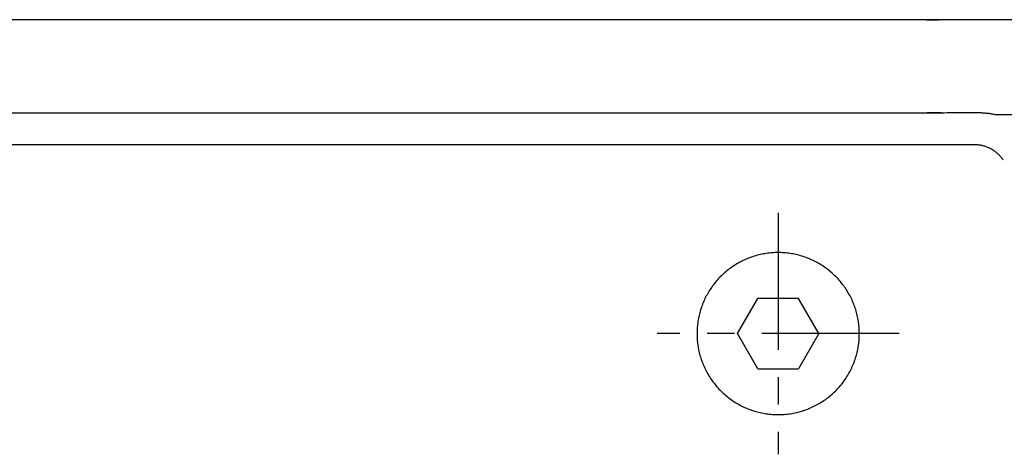
# Model space of a CAD drawing. Extents: x -803 to 819, y -588 to 594.
# Drawn here: x 343 to 400, y -84 to -59 of the extents above; entities that cross this region are included whole.
import ezdxf

# ---------------------------------------------------------------- set-up
doc = ezdxf.new("R2010")
doc.units = 0
doc.header["$LTSCALE"] = 0.25
doc.linetypes.add('CENTER', pattern=[50.8, 31.75, -6.35, 6.35, -6.35])
doc.layers.get('0').update_dxf_attribs({"linetype": 'CONTINUOUS'})

# ---------------------------------------------------------------- blocks, each defined once
blk = doc.blocks.new('DC_GROUP_1776')
at = {"color": 7, "linetype": 'CONTINUOUS'}
for p, q in [((385.036, -72.963), (384.957, -73)), ((385.115, -72.929), (385.036, -72.963)), ((385.195, -72.895), (385.115, -72.929)), ((385.275, -72.863), (385.195, -72.895)), ((385.356, -72.832), (385.275, -72.863)), ((385.438, -72.803), (385.356, -72.832)), ((385.521, -72.776), (385.438, -72.803)), ((385.604, -72.75), (385.521, -72.776)), ((385.687, -72.725), (385.604, -72.75)), ((385.772, -72.702), (385.687, -72.725)), ((385.856, -72.68), (385.772, -72.702)), ((385.941, -72.66), (385.856, -72.68)), ((386.026, -72.642), (385.941, -72.66)), ((386.112, -72.625), (386.026, -72.642)), ((386.197, -72.61), (386.112, -72.625)), ((386.283, -72.596), (386.197, -72.61)), ((386.369, -72.584), (386.283, -72.596)), ((386.455, -72.574), (386.369, -72.584)), ((386.541, -72.565), (386.455, -72.574)), ((386.627, -72.558), (386.541, -72.565)), ((386.713, -72.552), (386.627, -72.558)), ((386.8, -72.548), (386.713, -72.552)), ((386.887, -72.546), (386.8, -72.548)), ((386.973, -72.545), (386.887, -72.546)), ((387.06, -72.546), (386.973, -72.545)), ((387.147, -72.548), (387.06, -72.546)), ((387.235, -72.552), (387.147, -72.548)), ((387.322, -72.558), (387.235, -72.552)), ((387.409, -72.565), (387.322, -72.558)), ((387.496, -72.574), (387.409, -72.565)), ((387.583, -72.584), (387.496, -72.574)), ((387.669, -72.597), (387.583, -72.584)), ((387.755, -72.61), (387.669, -72.597)), ((387.841, -72.625), (387.755, -72.61)), ((387.926, -72.642), (387.841, -72.625)), ((388.01, -72.66), (387.926, -72.642)), ((388.095, -72.68), (388.01, -72.66)), ((388.178, -72.701), (388.095, -72.68)), ((388.262, -72.724), (388.178, -72.701)), ((388.345, -72.749), (388.262, -72.724)), ((388.427, -72.774), (388.345, -72.749)), ((388.51, -72.802), (388.427, -72.774)), ((388.591, -72.831), (388.51, -72.802)), ((388.673, -72.862), (388.591, -72.831)), ((388.754, -72.894), (388.673, -72.862)), ((388.834, -72.927), (388.754, -72.894)), ((388.914, -72.963), (388.834, -72.927)), ((388.993, -72.999), (388.914, -72.963)), ((384.074, -73.547), (384.006, -73.601)), ((384.142, -73.494), (384.074, -73.547)), ((384.212, -73.443), (384.142, -73.494)), ((384.283, -73.392), (384.212, -73.443)), ((384.355, -73.343), (384.283, -73.392)), ((384.428, -73.295), (384.355, -73.343)), ((384.501, -73.249), (384.428, -73.295)), ((384.576, -73.204), (384.501, -73.249)), ((384.651, -73.16), (384.576, -73.204)), ((384.726, -73.118), (384.651, -73.16)), ((384.803, -73.077), (384.726, -73.118)), ((384.88, -73.038), (384.803, -73.077)), ((384.957, -73), (384.88, -73.038)), ((389.071, -73.037), (388.993, -72.999)), ((389.149, -73.077), (389.071, -73.037)), ((389.225, -73.118), (389.149, -73.077)), ((389.301, -73.16), (389.225, -73.118)), ((389.376, -73.204), (389.301, -73.16)), ((389.45, -73.249), (389.376, -73.204)), ((389.523, -73.295), (389.45, -73.249)), ((389.595, -73.342), (389.523, -73.295)), ((389.666, -73.391), (389.595, -73.342)), ((389.736, -73.441), (389.666, -73.391)), ((389.806, -73.492), (389.736, -73.441)), ((389.875, -73.545), (389.806, -73.492)), ((389.942, -73.599), (389.875, -73.545)), ((383.506, -74.074), (383.448, -74.139)), ((383.564, -74.011), (383.506, -74.074)), ((383.624, -73.949), (383.564, -74.011)), ((383.685, -73.888), (383.624, -73.949)), ((383.747, -73.828), (383.685, -73.888)), ((383.81, -73.77), (383.747, -73.828)), ((383.875, -73.712), (383.81, -73.77)), ((383.94, -73.656), (383.875, -73.712)), ((384.006, -73.601), (383.94, -73.656)), ((390.009, -73.654), (389.942, -73.599)), ((390.075, -73.71), (390.009, -73.654)), ((390.139, -73.768), (390.075, -73.71)), ((390.203, -73.827), (390.139, -73.768)), ((390.266, -73.887), (390.203, -73.827)), ((390.327, -73.949), (390.266, -73.887)), ((390.387, -74.011), (390.327, -73.949)), ((390.446, -74.074), (390.387, -74.011)), ((390.504, -74.139), (390.446, -74.074)), ((383.03, -74.69), (382.984, -74.763)), ((383.078, -74.618), (383.03, -74.69)), ((383.127, -74.547), (383.078, -74.618)), ((383.177, -74.476), (383.127, -74.547)), ((383.229, -74.407), (383.177, -74.476)), ((383.281, -74.338), (383.229, -74.407)), ((383.336, -74.271), (383.281, -74.338)), ((383.391, -74.204), (383.336, -74.271)), ((383.448, -74.139), (383.391, -74.204)), ((390.56, -74.204), (390.504, -74.139)), ((390.615, -74.27), (390.56, -74.204)), ((390.669, -74.337), (390.615, -74.27)), ((390.722, -74.405), (390.669, -74.337)), ((390.773, -74.474), (390.722, -74.405)), ((390.823, -74.544), (390.773, -74.474)), ((390.871, -74.614), (390.823, -74.544)), ((390.919, -74.686), (390.871, -74.614)), ((390.965, -74.759), (390.919, -74.686)), ((382.736, -75.214), (382.7, -75.291)), ((382.774, -75.137), (382.736, -75.214)), ((382.813, -75.06), (382.774, -75.137)), ((382.854, -74.985), (382.813, -75.06)), ((382.896, -74.91), (382.854, -74.985)), ((382.939, -74.836), (382.896, -74.91)), ((382.984, -74.763), (382.939, -74.836)), ((391.01, -74.833), (390.965, -74.759)), ((391.054, -74.907), (391.01, -74.833)), ((391.096, -74.983), (391.054, -74.907)), ((391.137, -75.059), (391.096, -74.983)), ((391.177, -75.136), (391.137, -75.059)), ((391.215, -75.213), (391.177, -75.136)), ((391.252, -75.292), (391.215, -75.213)), ((382.512, -75.773), (382.485, -75.855)), ((382.539, -75.691), (382.512, -75.773)), ((382.569, -75.61), (382.539, -75.691)), ((382.599, -75.529), (382.569, -75.61)), ((382.631, -75.449), (382.599, -75.529)), ((382.665, -75.37), (382.631, -75.449)), ((382.7, -75.291), (382.665, -75.37)), ((391.287, -75.37), (391.252, -75.292)), ((391.32, -75.45), (391.287, -75.37)), ((391.352, -75.53), (391.32, -75.45)), ((391.383, -75.61), (391.352, -75.53)), ((391.412, -75.69), (391.383, -75.61)), ((391.44, -75.772), (391.412, -75.69)), ((391.466, -75.853), (391.44, -75.772)), ((382.36, -76.357), (382.345, -76.441)), ((382.377, -76.273), (382.36, -76.357)), ((382.396, -76.189), (382.377, -76.273)), ((382.416, -76.105), (382.396, -76.189)), ((382.437, -76.021), (382.416, -76.105)), ((382.461, -75.938), (382.437, -76.021)), ((382.485, -75.855), (382.461, -75.938)), ((391.49, -75.935), (391.466, -75.853)), ((391.513, -76.018), (391.49, -75.935)), ((391.535, -76.1), (391.513, -76.018)), ((391.555, -76.184), (391.535, -76.1)), ((391.573, -76.268), (391.555, -76.184)), ((391.59, -76.352), (391.573, -76.268)), ((391.606, -76.437), (391.59, -76.352)), ((382.285, -76.953), (382.28, -77.039)), ((382.291, -76.867), (382.285, -76.953)), ((382.298, -76.782), (382.291, -76.867)), ((382.308, -76.696), (382.298, -76.782)), ((382.318, -76.611), (382.308, -76.696)), ((382.331, -76.526), (382.318, -76.611)), ((382.345, -76.441), (382.331, -76.526)), ((391.62, -76.522), (391.606, -76.437)), ((391.632, -76.607), (391.62, -76.522)), ((391.643, -76.693), (391.632, -76.607)), ((391.653, -76.779), (391.643, -76.693)), ((391.661, -76.866), (391.653, -76.779)), ((391.667, -76.952), (391.661, -76.866)), ((391.671, -77.039), (391.667, -76.952)), ((382.277, -77.126), (382.276, -77.213)), ((382.28, -77.039), (382.277, -77.126)), ((391.674, -77.126), (391.671, -77.039)), ((391.676, -77.213), (391.674, -77.126))]:
    blk.add_line(p, q, dxfattribs=at)
blk = doc.blocks.new('DC_GROUP_1777')
at = {"color": 7, "linetype": 'CONTINUOUS'}
for p, q in [((382.276, -77.213), (382.276, -77.3)), ((382.276, -77.3), (382.278, -77.387)), ((382.278, -77.387), (382.282, -77.475)), ((382.282, -77.475), (382.287, -77.562)), ((391.665, -77.561), (391.67, -77.474)), ((391.67, -77.474), (391.674, -77.387)), ((391.674, -77.387), (391.675, -77.3)), ((391.675, -77.3), (391.676, -77.213)), ((382.287, -77.562), (382.293, -77.649)), ((382.293, -77.649), (382.302, -77.736)), ((382.302, -77.736), (382.312, -77.823)), ((382.312, -77.823), (382.324, -77.909)), ((382.324, -77.909), (382.337, -77.995)), ((382.337, -77.995), (382.351, -78.081)), ((382.351, -78.081), (382.368, -78.166)), ((391.585, -78.162), (391.601, -78.077)), ((391.601, -78.077), (391.615, -77.992)), ((391.615, -77.992), (391.628, -77.906)), ((391.628, -77.906), (391.64, -77.82)), ((391.64, -77.82), (391.65, -77.734)), ((391.65, -77.734), (391.658, -77.648)), ((391.658, -77.648), (391.665, -77.561)), ((382.368, -78.166), (382.386, -78.251)), ((382.386, -78.251), (382.405, -78.336)), ((382.405, -78.336), (382.426, -78.42)), ((382.426, -78.42), (382.448, -78.504)), ((382.448, -78.504), (382.472, -78.587)), ((382.472, -78.587), (382.498, -78.67)), ((382.498, -78.67), (382.525, -78.752)), ((391.428, -78.747), (391.455, -78.664)), ((391.455, -78.664), (391.481, -78.581)), ((391.481, -78.581), (391.505, -78.498)), ((391.505, -78.498), (391.527, -78.414)), ((391.527, -78.414), (391.548, -78.33)), ((391.548, -78.33), (391.567, -78.246)), ((391.567, -78.246), (391.585, -78.162)), ((382.525, -78.752), (382.554, -78.834)), ((382.554, -78.834), (382.584, -78.916)), ((382.584, -78.916), (382.616, -78.997)), ((382.616, -78.997), (382.649, -79.078)), ((382.649, -79.078), (382.684, -79.158)), ((382.684, -79.158), (382.721, -79.237)), ((382.721, -79.237), (382.758, -79.316)), ((391.196, -79.31), (391.233, -79.232)), ((391.233, -79.232), (391.27, -79.153)), ((391.27, -79.153), (391.304, -79.073)), ((391.304, -79.073), (391.338, -78.992)), ((391.338, -78.992), (391.369, -78.911)), ((391.369, -78.911), (391.4, -78.829)), ((391.4, -78.829), (391.428, -78.747)), ((382.758, -79.316), (382.798, -79.394)), ((382.798, -79.394), (382.838, -79.47)), ((382.838, -79.47), (382.88, -79.547)), ((382.88, -79.547), (382.924, -79.622)), ((382.924, -79.622), (382.968, -79.696)), ((382.968, -79.696), (383.014, -79.77)), ((383.014, -79.77), (383.061, -79.842)), ((390.894, -79.836), (390.941, -79.763)), ((390.941, -79.763), (390.987, -79.69)), ((390.987, -79.69), (391.032, -79.615)), ((391.032, -79.615), (391.075, -79.54)), ((391.075, -79.54), (391.117, -79.464)), ((391.117, -79.464), (391.157, -79.388)), ((391.157, -79.388), (391.196, -79.31)), ((383.061, -79.842), (383.11, -79.914)), ((383.11, -79.914), (383.16, -79.985)), ((383.16, -79.985), (383.211, -80.055)), ((383.211, -80.055), (383.264, -80.124)), ((383.264, -80.124), (383.318, -80.192)), ((383.318, -80.192), (383.374, -80.26)), ((383.374, -80.26), (383.43, -80.326)), ((383.43, -80.326), (383.488, -80.392)), ((383.488, -80.392), (383.548, -80.456)), ((390.408, -80.452), (390.467, -80.387)), ((390.467, -80.387), (390.525, -80.322)), ((390.525, -80.322), (390.582, -80.255)), ((390.582, -80.255), (390.637, -80.187)), ((390.637, -80.187), (390.691, -80.119)), ((390.691, -80.119), (390.744, -80.049)), ((390.744, -80.049), (390.796, -79.979)), ((390.796, -79.979), (390.846, -79.908)), ((390.846, -79.908), (390.894, -79.836)), ((383.548, -80.456), (383.608, -80.519)), ((383.608, -80.519), (383.67, -80.581)), ((383.67, -80.581), (383.732, -80.642)), ((383.732, -80.642), (383.796, -80.702)), ((383.796, -80.702), (383.861, -80.76)), ((383.861, -80.76), (383.926, -80.817)), ((383.926, -80.817), (383.993, -80.873)), ((383.993, -80.873), (384.061, -80.927)), ((384.061, -80.927), (384.129, -80.98)), ((389.828, -80.976), (389.897, -80.923)), ((389.897, -80.923), (389.964, -80.868)), ((389.964, -80.868), (390.031, -80.812)), ((390.031, -80.812), (390.096, -80.755)), ((390.096, -80.755), (390.161, -80.697)), ((390.161, -80.697), (390.224, -80.637)), ((390.224, -80.637), (390.286, -80.577)), ((390.286, -80.577), (390.348, -80.515)), ((390.348, -80.515), (390.408, -80.452)), ((384.129, -80.98), (384.199, -81.032)), ((384.199, -81.032), (384.27, -81.083)), ((384.27, -81.083), (384.341, -81.132)), ((384.341, -81.132), (384.414, -81.181)), ((384.414, -81.181), (384.488, -81.227)), ((384.488, -81.227), (384.562, -81.273)), ((384.562, -81.273), (384.638, -81.317)), ((384.638, -81.317), (384.714, -81.36)), ((384.714, -81.36), (384.792, -81.402)), ((384.792, -81.402), (384.87, -81.442)), ((384.87, -81.442), (384.949, -81.481)), ((384.949, -81.481), (385.028, -81.518)), ((385.028, -81.518), (385.108, -81.553)), ((388.85, -81.551), (388.929, -81.515)), ((388.929, -81.515), (389.009, -81.478)), ((389.009, -81.478), (389.087, -81.439)), ((389.087, -81.439), (389.165, -81.399)), ((389.165, -81.399), (389.242, -81.357)), ((389.242, -81.357), (389.319, -81.314)), ((389.319, -81.314), (389.395, -81.27)), ((389.395, -81.27), (389.469, -81.224)), ((389.469, -81.224), (389.543, -81.177)), ((389.543, -81.177), (389.616, -81.129)), ((389.616, -81.129), (389.688, -81.079)), ((389.688, -81.079), (389.758, -81.028)), ((389.758, -81.028), (389.828, -80.976)), ((385.108, -81.553), (385.189, -81.587)), ((385.189, -81.587), (385.27, -81.62)), ((385.27, -81.62), (385.351, -81.651)), ((385.351, -81.651), (385.433, -81.68)), ((385.433, -81.68), (385.516, -81.708)), ((385.516, -81.708), (385.599, -81.734)), ((385.599, -81.734), (385.682, -81.759)), ((385.682, -81.759), (385.766, -81.782)), ((385.766, -81.782), (385.851, -81.803)), ((385.851, -81.803), (385.936, -81.824)), ((385.936, -81.824), (386.021, -81.842)), ((386.021, -81.842), (386.107, -81.859)), ((386.107, -81.859), (386.194, -81.874)), ((386.194, -81.874), (386.28, -81.888)), ((386.28, -81.888), (386.368, -81.9)), ((386.368, -81.9), (386.455, -81.911)), ((386.455, -81.911), (386.542, -81.92)), ((386.542, -81.92), (386.63, -81.927)), ((386.63, -81.927), (386.717, -81.933)), ((386.717, -81.933), (386.805, -81.937)), ((386.805, -81.937), (386.892, -81.94)), ((386.892, -81.94), (386.98, -81.94)), ((386.98, -81.94), (387.067, -81.939)), ((387.067, -81.939), (387.154, -81.937)), ((387.154, -81.937), (387.241, -81.933)), ((387.241, -81.933), (387.328, -81.927)), ((387.328, -81.927), (387.415, -81.92)), ((387.415, -81.92), (387.502, -81.911)), ((387.502, -81.911), (387.589, -81.9)), ((387.589, -81.9), (387.676, -81.888)), ((387.676, -81.888), (387.762, -81.874)), ((387.762, -81.874), (387.849, -81.858)), ((387.849, -81.858), (387.935, -81.841)), ((387.935, -81.841), (388.021, -81.822)), ((388.021, -81.822), (388.107, -81.802)), ((388.107, -81.802), (388.192, -81.78)), ((388.192, -81.78), (388.276, -81.757)), ((388.276, -81.757), (388.36, -81.732)), ((388.36, -81.732), (388.443, -81.705)), ((388.443, -81.705), (388.525, -81.677)), ((388.525, -81.677), (388.607, -81.648)), ((388.607, -81.648), (388.689, -81.617)), ((388.689, -81.617), (388.769, -81.585)), ((388.769, -81.585), (388.85, -81.551))]:
    blk.add_line(p, q, dxfattribs=at)
blk = doc.blocks.new('DC_GROUP_1785')
at = {"color": 7, "linetype": 'CONTINUOUS'}
for p, q in [((398.393, -66.293), (398.343, -66.292)), ((398.442, -66.295), (398.393, -66.293)), ((398.492, -66.298), (398.442, -66.295)), ((398.541, -66.302), (398.492, -66.298)), ((398.591, -66.307), (398.541, -66.302)), ((398.64, -66.314), (398.591, -66.307)), ((398.688, -66.322), (398.64, -66.314)), ((398.737, -66.331), (398.688, -66.322)), ((398.785, -66.341), (398.737, -66.331)), ((398.833, -66.353), (398.785, -66.341)), ((398.88, -66.366), (398.833, -66.353)), ((398.928, -66.379), (398.88, -66.366)), ((398.975, -66.395), (398.928, -66.379)), ((399.021, -66.411), (398.975, -66.395)), ((399.068, -66.428), (399.021, -66.411)), ((399.114, -66.447), (399.068, -66.428)), ((399.159, -66.466), (399.114, -66.447)), ((399.204, -66.487), (399.159, -66.466)), ((399.249, -66.509), (399.204, -66.487)), ((399.292, -66.532), (399.249, -66.509)), ((399.335, -66.556), (399.292, -66.532)), ((399.378, -66.581), (399.335, -66.556)), ((399.42, -66.607), (399.378, -66.581)), ((399.461, -66.634), (399.42, -66.607)), ((399.501, -66.662), (399.461, -66.634)), ((399.541, -66.691), (399.501, -66.662)), ((399.58, -66.721), (399.541, -66.691)), ((399.619, -66.752), (399.58, -66.721)), ((399.656, -66.784), (399.619, -66.752)), ((399.693, -66.817), (399.656, -66.784)), ((399.729, -66.851), (399.693, -66.817)), ((399.764, -66.885), (399.729, -66.851)), ((399.799, -66.921), (399.764, -66.885)), ((399.832, -66.957), (399.799, -66.921)), ((399.865, -66.995), (399.832, -66.957)), ((399.896, -67.033), (399.865, -66.995)), ((399.927, -67.072), (399.896, -67.033)), ((399.957, -67.112), (399.927, -67.072)), ((399.986, -67.152), (399.957, -67.112)), ((400.014, -67.193), (399.986, -67.152))]:
    blk.add_line(p, q, dxfattribs=at)
blk = doc.blocks.new('DC_GROUP_1819')
at = {"color": 7, "linetype": 'CONTINUOUS'}
for p, q in [((271.798, -64.43), (277.946, -64.43)), ((277.946, -64.43), (284.095, -64.43)), ((284.095, -64.43), (290.244, -64.43)), ((290.244, -64.43), (296.393, -64.43)), ((296.393, -64.43), (302.542, -64.43)), ((302.542, -64.43), (308.691, -64.43)), ((308.691, -64.43), (314.84, -64.43)), ((314.84, -64.43), (320.989, -64.43)), ((320.989, -64.43), (327.138, -64.43)), ((327.138, -64.43), (333.287, -64.431)), ((333.287, -64.431), (339.436, -64.431)), ((339.436, -64.431), (345.584, -64.431)), ((345.584, -64.431), (351.733, -64.431)), ((351.733, -64.431), (357.882, -64.431)), ((357.882, -64.431), (364.031, -64.431)), ((364.031, -64.431), (370.18, -64.431)), ((370.18, -64.431), (376.329, -64.431)), ((376.329, -64.431), (382.478, -64.431)), ((382.478, -64.431), (388.627, -64.431)), ((388.627, -64.431), (396.276, -64.431))]:
    blk.add_line(p, q, dxfattribs=at)
blk = doc.blocks.new('DC_GROUP_1821')
at = {"color": 7, "linetype": 'CONTINUOUS'}
for p, q in [((396.44, -64.431), (395.604, -64.431)), ((395.604, -64.431), (395.768, -64.431)), ((395.768, -64.431), (395.932, -64.431)), ((395.932, -64.431), (396.097, -64.431)), ((396.097, -64.431), (396.261, -64.431)), ((396.261, -64.431), (396.425, -64.431)), ((396.276, -64.431), (396.44, -64.431)), ((396.425, -64.431), (396.589, -64.431)), ((396.589, -64.431), (396.753, -64.43)), ((396.753, -64.43), (396.917, -64.43)), ((396.917, -64.43), (397.081, -64.43)), ((397.081, -64.43), (397.245, -64.43)), ((397.245, -64.43), (397.409, -64.43)), ((397.409, -64.43), (397.573, -64.43)), ((397.573, -64.43), (397.737, -64.429)), ((397.737, -64.429), (397.901, -64.429)), ((397.901, -64.429), (398.065, -64.429)), ((398.065, -64.429), (398.229, -64.429)), ((398.229, -64.429), (398.393, -64.428)), ((398.393, -64.428), (398.557, -64.428))]:
    blk.add_line(p, q, dxfattribs=at)
blk = doc.blocks.new('DC_GROUP_1822')
at = {"color": 7, "linetype": 'CONTINUOUS'}
for p, q in [((398.557, -64.428), (398.608, -64.428)), ((398.608, -64.428), (398.659, -64.429)), ((398.659, -64.429), (398.711, -64.43)), ((398.711, -64.43), (398.762, -64.432)), ((398.762, -64.432), (398.813, -64.435)), ((398.813, -64.435), (398.864, -64.438)), ((398.864, -64.438), (398.916, -64.442)), ((398.916, -64.442), (398.967, -64.446)), ((398.967, -64.446), (399.018, -64.451)), ((399.018, -64.451), (399.068, -64.456)), ((399.068, -64.456), (399.119, -64.462)), ((399.119, -64.462), (399.17, -64.469)), ((399.17, -64.469), (399.221, -64.476)), ((399.221, -64.476), (399.271, -64.484)), ((399.271, -64.484), (399.321, -64.492)), ((399.321, -64.492), (399.371, -64.501)), ((399.371, -64.501), (399.421, -64.51)), ((399.421, -64.51), (399.471, -64.52)), ((399.471, -64.52), (399.521, -64.531)), ((399.521, -64.531), (399.571, -64.542))]:
    blk.add_line(p, q, dxfattribs=at)
blk = doc.blocks.new('DC_GROUP_1825')
at = {"color": 7, "linetype": 'CONTINUOUS'}
for p, q in [((395.852, -59.039), (395.564, -59.038)), ((395.564, -59.038), (396.276, -59.038)), ((396.141, -59.039), (395.852, -59.039)), ((396.429, -59.04), (396.141, -59.039)), ((396.717, -59.04), (396.429, -59.04)), ((397.005, -59.04), (396.717, -59.04)), ((397.294, -59.041), (397.005, -59.04)), ((397.582, -59.041), (397.294, -59.041)), ((397.87, -59.042), (397.582, -59.041)), ((398.159, -59.043), (397.87, -59.042)), ((398.447, -59.043), (398.159, -59.043)), ((398.735, -59.044), (398.447, -59.043)), ((399.023, -59.045), (398.735, -59.044)), ((399.312, -59.045), (399.023, -59.045)), ((399.6, -59.046), (399.312, -59.045)), ((399.888, -59.047), (399.6, -59.046)), ((400.177, -59.048), (399.888, -59.047)), ((400.465, -59.049), (400.177, -59.048)), ((400.753, -59.05), (400.465, -59.049)), ((401.041, -59.051), (400.753, -59.05)), ((401.33, -59.053), (401.041, -59.051)), ((401.618, -59.054), (401.33, -59.053)), ((401.906, -59.056), (401.618, -59.054)), ((402.194, -59.057), (401.906, -59.056)), ((402.483, -59.059), (402.194, -59.057)), ((402.771, -59.061), (402.483, -59.059)), ((403.059, -59.062), (402.771, -59.061)), ((403.348, -59.064), (403.059, -59.062)), ((403.636, -59.066), (403.348, -59.064)), ((403.924, -59.068), (403.636, -59.066)), ((404.212, -59.07), (403.924, -59.068)), ((404.501, -59.073), (404.212, -59.07)), ((404.789, -59.075), (404.501, -59.073)), ((405.077, -59.077), (404.789, -59.075)), ((405.366, -59.08), (405.077, -59.077)), ((405.654, -59.082), (405.366, -59.08)), ((405.942, -59.085), (405.654, -59.082)), ((406.23, -59.087), (405.942, -59.085)), ((406.519, -59.09), (406.23, -59.087)), ((406.807, -59.093), (406.519, -59.09)), ((407.095, -59.096), (406.807, -59.093)), ((407.383, -59.099), (407.095, -59.096)), ((407.672, -59.102), (407.383, -59.099)), ((407.96, -59.105), (407.672, -59.102)), ((408.248, -59.108), (407.96, -59.105)), ((408.536, -59.111), (408.248, -59.108)), ((408.825, -59.114), (408.536, -59.111)), ((409.113, -59.118), (408.825, -59.114)), ((409.401, -59.121), (409.113, -59.118)), ((409.69, -59.125), (409.401, -59.121)), ((409.978, -59.128), (409.69, -59.125)), ((410.266, -59.132), (409.978, -59.128)), ((410.554, -59.136), (410.266, -59.132)), ((410.843, -59.139), (410.554, -59.136)), ((411.131, -59.143), (410.843, -59.139)), ((411.419, -59.147), (411.131, -59.143)), ((411.707, -59.151), (411.419, -59.147)), ((411.996, -59.156), (411.707, -59.151)), ((412.284, -59.16), (411.996, -59.156)), ((412.572, -59.164), (412.284, -59.16)), ((412.86, -59.169), (412.572, -59.164)), ((413.149, -59.173), (412.86, -59.169)), ((413.437, -59.178), (413.149, -59.173)), ((413.725, -59.183), (413.437, -59.178)), ((414.013, -59.187), (413.725, -59.183)), ((414.302, -59.192), (414.013, -59.187)), ((414.59, -59.197), (414.302, -59.192)), ((414.878, -59.202), (414.59, -59.197)), ((415.166, -59.207), (414.878, -59.202)), ((415.454, -59.213), (415.166, -59.207)), ((415.743, -59.218), (415.454, -59.213)), ((416.031, -59.224), (415.743, -59.218)), ((416.319, -59.229), (416.031, -59.224)), ((416.607, -59.235), (416.319, -59.229)), ((416.896, -59.241), (416.607, -59.235)), ((417.184, -59.246), (416.896, -59.241)), ((417.472, -59.252), (417.184, -59.246)), ((417.76, -59.258), (417.472, -59.252)), ((418.049, -59.265), (417.76, -59.258)), ((418.337, -59.271), (418.049, -59.265)), ((418.625, -59.277), (418.337, -59.271)), ((418.913, -59.284), (418.625, -59.277)), ((419.201, -59.291), (418.913, -59.284)), ((419.49, -59.297), (419.201, -59.291)), ((419.778, -59.304), (419.49, -59.297)), ((420.066, -59.311), (419.778, -59.304)), ((420.354, -59.318), (420.066, -59.311)), ((420.642, -59.325), (420.354, -59.318)), ((420.931, -59.333), (420.642, -59.325)), ((421.219, -59.34), (420.931, -59.333)), ((421.507, -59.348), (421.219, -59.34)), ((421.795, -59.356), (421.507, -59.348)), ((422.083, -59.364), (421.795, -59.356)), ((422.371, -59.372), (422.083, -59.364)), ((422.66, -59.38), (422.371, -59.372)), ((422.948, -59.388), (422.66, -59.38)), ((423.236, -59.397), (422.948, -59.388)), ((423.524, -59.405), (423.236, -59.397)), ((423.812, -59.414), (423.524, -59.405)), ((424.1, -59.423), (423.812, -59.414)), ((424.388, -59.432), (424.1, -59.423)), ((424.677, -59.441), (424.388, -59.432)), ((424.965, -59.451), (424.677, -59.441)), ((425.253, -59.46), (424.965, -59.451)), ((425.541, -59.47), (425.253, -59.46)), ((425.829, -59.48), (425.541, -59.47)), ((426.117, -59.49), (425.829, -59.48)), ((426.405, -59.5), (426.117, -59.49)), ((426.693, -59.511), (426.405, -59.5)), ((426.981, -59.522), (426.693, -59.511)), ((427.27, -59.533), (426.981, -59.522)), ((427.558, -59.544), (427.27, -59.533)), ((427.846, -59.555), (427.558, -59.544)), ((428.134, -59.567), (427.846, -59.555)), ((428.422, -59.579), (428.134, -59.567)), ((428.71, -59.591), (428.422, -59.579)), ((428.998, -59.603), (428.71, -59.591)), ((429.286, -59.616), (428.998, -59.603)), ((429.574, -59.629), (429.286, -59.616)), ((429.862, -59.642), (429.574, -59.629)), ((430.15, -59.656), (429.862, -59.642)), ((430.438, -59.669), (430.15, -59.656)), ((430.726, -59.684), (430.438, -59.669)), ((431.014, -59.698), (430.726, -59.684)), ((431.301, -59.713), (431.014, -59.698)), ((431.589, -59.728), (431.301, -59.713)), ((431.877, -59.744), (431.589, -59.728)), ((432.165, -59.76), (431.877, -59.744)), ((432.453, -59.777), (432.165, -59.76)), ((432.741, -59.794), (432.453, -59.777)), ((433.028, -59.811), (432.741, -59.794)), ((433.316, -59.83), (433.028, -59.811)), ((433.604, -59.848), (433.316, -59.83)), ((433.891, -59.868), (433.604, -59.848)), ((434.179, -59.888), (433.891, -59.868)), ((434.466, -59.909), (434.179, -59.888)), ((434.754, -59.93), (434.466, -59.909)), ((435.041, -59.953), (434.754, -59.93)), ((435.329, -59.976), (435.041, -59.953)), ((435.616, -60.001), (435.329, -59.976)), ((435.903, -60.027), (435.616, -60.001)), ((436.19, -60.054), (435.903, -60.027)), ((436.477, -60.083), (436.19, -60.054)), ((436.764, -60.114), (436.477, -60.083)), ((437.05, -60.147), (436.764, -60.114)), ((437.336, -60.182), (437.05, -60.147)), ((437.622, -60.221), (437.336, -60.182)), ((437.907, -60.264), (437.622, -60.221)), ((438.191, -60.311), (437.907, -60.264)), ((438.474, -60.365), (438.191, -60.311)), ((438.756, -60.426), (438.474, -60.365)), ((439.035, -60.498), (438.756, -60.426)), ((439.311, -60.581), (439.035, -60.498)), ((439.583, -60.678), (439.311, -60.581)), ((439.848, -60.791), (439.583, -60.678)), ((440.107, -60.919), (439.848, -60.791)), ((440.356, -61.064), (440.107, -60.919)), ((440.595, -61.225), (440.356, -61.064)), ((440.823, -61.402), (440.595, -61.225)), ((441.038, -61.593), (440.823, -61.402)), ((441.24, -61.8), (441.038, -61.593)), ((441.426, -62.02), (441.24, -61.8)), ((441.597, -62.252), (441.426, -62.02)), ((441.751, -62.496), (441.597, -62.252)), ((441.887, -62.75), (441.751, -62.496))]:
    blk.add_line(p, q, dxfattribs=at)

msp = doc.modelspace()

# ---------------------------------------------------------------- linework, layer by layer
at = {"color": 7, "linetype": 'CONTINUOUS'}
for p, q in [((396.276, -59.038), (272.541, -59.038)), ((399.571, -64.542), (442.247, -64.542)), ((398.343, -66.292), (237.679, -66.292)), ((384.618, -77.242), (385.797, -75.2)), ((388.155, -75.2), (385.797, -75.2)), ((389.334, -77.242), (388.155, -75.2)), ((385.797, -79.284), (384.618, -77.242)), ((389.334, -77.242), (388.155, -79.284)), ((385.797, -79.284), (388.155, -79.284))]:
    msp.add_line(p, q, dxfattribs=at)
at = {"color": 222, "linetype": 'CENTER'}
for p, q in [((386.976, -70.242), (386.976, -84.242)), ((393.976, -77.242), (379.976, -77.242))]:
    msp.add_line(p, q, dxfattribs=at)

# ---------------------------------------------------------------- block references
at = {"linetype": 'CONTINUOUS'}
for name in ['DC_GROUP_1825', 'DC_GROUP_1819', 'DC_GROUP_1821', 'DC_GROUP_1822', 'DC_GROUP_1785', 'DC_GROUP_1776', 'DC_GROUP_1777']:
    msp.add_blockref(name, (0, 0), dxfattribs=at)

doc.saveas('drawing.dxf')
